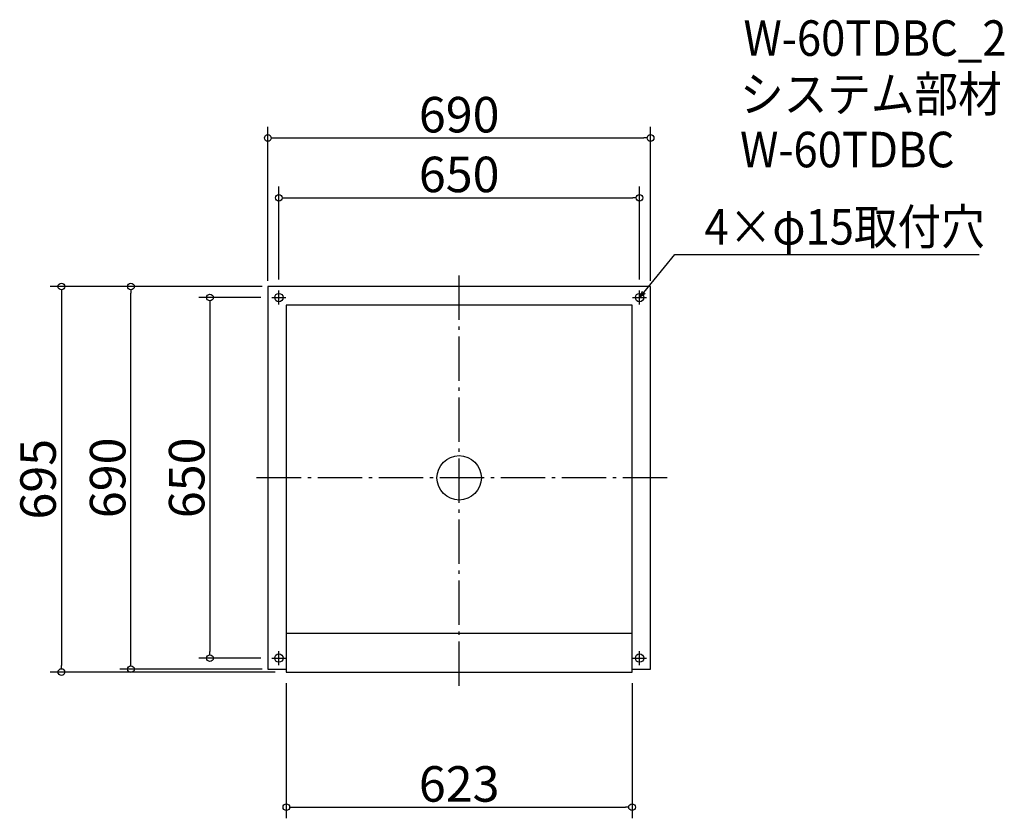
# Model space of a CAD drawing. Extents: x -444 to 1331, y 116 to 1556.
import ezdxf

# ---------------------------------------------------------------- set-up
doc = ezdxf.new("R2010")
doc.units = 0
doc.header["$LTSCALE"] = 20
doc.header["$MEASUREMENT"] = 0
doc.header["$PDMODE"] = 3
doc.header["$PDSIZE"] = -2
doc.linetypes.add('DASHDOT', pattern=[5.5, 4, -0.6, 0.3, -0.6])
doc.layers.get('0').update_dxf_attribs({"linetype": 'CONTINUOUS'})
for name, color, linetype in [('ARRANGE', 1, 'CONTINUOUS'), ('BASIS', 6, 'DASHDOT'), ('DETAIL', 5, 'CONTINUOUS'), ('ETC', 61, 'CONTINUOUS'), ('FIX', 11, 'CONTINUOUS'), ('NOTE', 4, 'CONTINUOUS'), ('OUTLINE', 3, 'CONTINUOUS'), ('SIZE', 30, 'CONTINUOUS')]:
    doc.layers.add(name, color=color, linetype=linetype)
doc.styles.get("Standard").update_dxf_attribs({"font": 'SIMPLEX.shx', "width": 0.9, "height": 64, "bigfont": 'BIGFONT.shx'})

# ---------------------------------------------------------------- blocks, each defined once
blk = doc.blocks.new('_DOTBLANK')
at = {"color": 0, "linetype": 'ByBlock'}
blk.add_line((-0.5, 0), (-1, 0), dxfattribs=at)
blk.add_circle((0, 0), 0.5, dxfattribs=at)
blk = doc.blocks.new('_OPEN30')
at = {"color": 0, "linetype": 'ByBlock'}
for p, q in [((-1, 0.27), (0, 0)), ((0, 0), (-1, -0.27)), ((0, 0), (-1, 0))]:
    blk.add_line(p, q, dxfattribs=at)

msp = doc.modelspace()

# ---------------------------------------------------------------- linework, layer by layer
at = {"layer": 'ARRANGE'}
msp.add_circle((348.3, 730), 40, dxfattribs=at)
msp.add_point((348.3, 730), dxfattribs=at)
at = {"layer": 'BASIS'}
for p, q in [((348.3, 355), (348.3, 1105)), ((723.3, 730), (-26.7, 730))]:
    msp.add_line(p, q, dxfattribs=at)
at = {"layer": 'DETAIL'}
for p, q in [((693.3, 1075), (3.3, 1075)), ((3.3, 1075), (3.3, 385)), ((693.3, 385), (693.3, 1075)), ((36.8, 1041.5), (36.8, 380)), ((659.8, 1041.5), (36.8, 1041.5)), ((659.8, 380), (659.8, 1041.5)), ((36.8, 450), (659.8, 450)), ((3.3, 385), (36.8, 385)), ((36.8, 380), (659.8, 380)), ((659.8, 385), (693.3, 385))]:
    msp.add_line(p, q, dxfattribs=at)
at = {"layer": 'FIX'}
for centre in [(23.3, 1055), (673.3, 1055), (23.3, 405), (673.3, 405)]:
    msp.add_circle(centre, 7.5, dxfattribs=at)
at = {"layer": 'NOTE'}
for p, q in [((23.3, 1042.5), (23.3, 1067.5)), ((673.3, 1042.5), (673.3, 1067.5)), ((10.8, 1055), (35.8, 1055)), ((660.8, 1055), (685.8, 1055)), ((23.3, 392.5), (23.3, 417.5)), ((673.3, 392.5), (673.3, 417.5)), ((10.8, 405), (35.8, 405)), ((660.8, 405), (685.8, 405))]:
    msp.add_line(p, q, dxfattribs=at)
msp.add_lwpolyline([(680.9, 1064.3), (736.7, 1132.5), (1285.3, 1132.5)], dxfattribs=at)
at = {"layer": 'OUTLINE'}
for p, q in [((693.3, 1075), (3.3, 1075)), ((3.3, 1075), (3.3, 385)), ((693.3, 385), (693.3, 1075)), ((36.8, 1041.5), (36.8, 380)), ((659.8, 1041.5), (36.8, 1041.5)), ((659.8, 380), (659.8, 1041.5)), ((36.8, 450), (659.8, 450)), ((3.3, 385), (36.8, 385)), ((36.8, 380), (659.8, 380)), ((659.8, 385), (693.3, 385))]:
    msp.add_line(p, q, dxfattribs=at)
at = {"layer": 'SIZE'}
for p, q in [((3.3, 1085), (3.3, 1362.6)), ((693.3, 1085), (693.3, 1362.6)), ((15.3, 1342.6), (681.3, 1342.6)), ((23.3, 1087.5), (23.3, 1254.9)), ((673.3, 1087.5), (673.3, 1254.9)), ((35.3, 1234.9), (661.3, 1234.9)), ((-6.7, 1075), (-388.6, 1075)), ((-6.7, 1075), (-263.2, 1075)), ((-368.6, 1063), (-368.6, 392)), ((-243.2, 397), (-243.2, 1063)), ((-9.2, 1055), (-120.8, 1055)), ((-100.8, 1043), (-100.8, 417)), ((-9.2, 405), (-120.8, 405)), ((16.8, 380), (-388.6, 380)), ((-6.7, 385), (-263.2, 385)), ((36.8, 360), (36.8, 116.3)), ((659.8, 360), (659.8, 116.3)), ((48.8, 136.3), (647.8, 136.3))]:
    msp.add_line(p, q, dxfattribs=at)

# ---------------------------------------------------------------- block references
at = {"layer": 'NOTE', "xscale": 12.00000000000022, "yscale": 12.00000000000001, "zscale": 12, "rotation": 230.7091310502208}
msp.add_blockref('_OPEN30', (673.3, 1055), dxfattribs=at)
at = {"layer": 'SIZE', "yscale": 12.00000000000001, "zscale": 12}
for p, xscale, rotation in [((3.3, 1342.6), 12, 180), ((23.3, 1234.9), 12, 180), ((-368.6, 1075), 12.00000000000001, 90), ((-243.2, 1075), 12.00000000000001, 90), ((-100.8, 1055), 12.00000000000001, 90), ((-100.8, 405), 12, 270), ((-368.6, 380), 12, 270), ((-243.2, 385), 12, 270), ((36.8, 136.3), 12, 180)]:
    msp.add_blockref('_DOTBLANK', p, dxfattribs=dict(at, xscale=xscale, rotation=rotation))
at = {"layer": 'SIZE', "xscale": 12, "yscale": 12.00000000000001, "zscale": 12}
for p in [(693.3, 1342.6), (673.3, 1234.9), (659.8, 136.3)]:
    msp.add_blockref('_DOTBLANK', p, dxfattribs=at)

# ---------------------------------------------------------------- texts
at = {"layer": 'ETC', "width": 0.9}
for s, p in [('W-60TDBC_2', (860.7, 1490.7)), ('システム部材', (854.5, 1389.8)), ('W-60TDBC', (854.5, 1289.8))]:
    msp.add_text(s, height=64, dxfattribs=at).set_placement(p)
at = {"layer": 'NOTE', "width": 0.9}
msp.add_text('4×φ15取付穴', height=64, dxfattribs=at).set_placement((790.5, 1150.5))
at = {"layer": 'SIZE', "char_height": 64, "attachment_point": 5}
for s, insert in [('\\A1;690', (348.3, 1384.6)), ('\\A1;650', (348.3, 1276.9)), ('\\A1;623', (348.3, 178.3))]:
    msp.add_mtext(s, dxfattribs=dict(at, insert=insert))
at = {"layer": 'SIZE', "char_height": 64, "attachment_point": 5, "rotation": 90}
for s, insert in [('\\A1;695', (-410.6, 727.5)), ('\\A1;690', (-285.2, 730)), ('\\A1;650', (-142.8, 730))]:
    msp.add_mtext(s, dxfattribs=dict(at, insert=insert))

doc.saveas('drawing.dxf')
